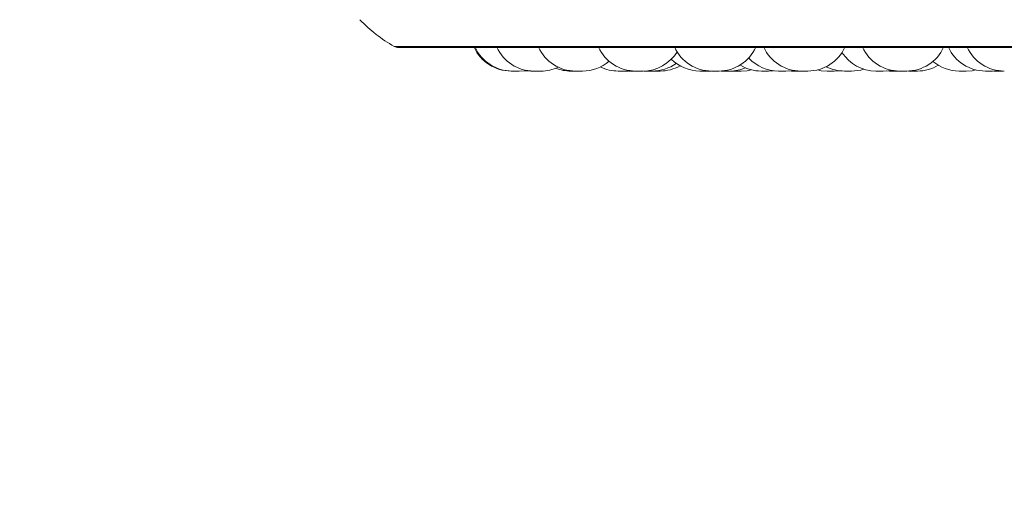
# Model space of a CAD drawing. Units: millimetres. Extents: x 913 to 1326, y 2 to 282.
# Drawn here: x 1014 to 1015, y 82 to 83 of the extents above; entities that cross this region are included whole.
import ezdxf

# ---------------------------------------------------------------- set-up
doc = ezdxf.new("R2010")
doc.units = ezdxf.units.MM
doc.header["$PDSIZE"] = -1
doc.layers.add('DIMENSIONS', color=252, linetype='Continuous')
doc.styles.get("Standard").update_dxf_attribs({"font": 'arial.ttf'})
doc.dimstyles.new('ISO-25 - ab', dxfattribs={"dimtxt": 3, "dimasz": 2.5, "dimexe": 1.25, "dimexo": 0.625, "dimtad": 1, "dimdec": 0, "dimlfac": 30, "dimrnd": 5, "dimzin": 1, "dimtxsty": 'Standard', "dimcen": 2.5, "dimadec": 0, "dimazin": 0, "dimtfac": 1, "dimtdec": 0, "dimtmove": 0, "dimatfit": 3, "dimfxl": 1, "dimlwd": 15, "dimlwe": 15, "dimarcsym": 0})

# ---------------------------------------------------------------- blocks, each defined once
blk = doc.blocks.new('*D26')
at = {"layer": 'Defpoints', "color": 0, "lineweight": 15, "transparency": 16777216}
for p in [(953.0764, 83.9413), (1017.2431, 83.9413), (1017.2431, 71.8167)]:
    blk.add_point(p, dxfattribs=at)
at = {"layer": 'DIMENSIONS', "color": 0, "lineweight": 15, "transparency": 16777216}
for p, q in [((953.0764, 83.3163), (953.0764, 70.5667)), ((1017.2431, 83.3163), (1017.2431, 70.5667)), ((955.5764, 71.8167), (1014.7431, 71.8167))]:
    blk.add_line(p, q, dxfattribs=at)
for points in [[(955.5764, 72.2333), (955.5764, 71.4), (953.0764, 71.8167)], [(1014.7431, 72.2333), (1014.7431, 71.4), (1017.2431, 71.8167)]]:
    blk.add_solid(points, dxfattribs=at)
at = {"layer": 'DIMENSIONS', "color": 0, "lineweight": 15, "transparency": 16777216, "insert": (985.1598, 74.3643), "char_height": 3, "attachment_point": 5}
blk.add_mtext('1925 [75,8"]', dxfattribs=at)

msp = doc.modelspace()

# ---------------------------------------------------------------- linework, layer by layer
at = {"color": 8, "linetype": 'Continuous', "lineweight": 15}
msp.add_line((1014.3789, 83.0821), (1016.7753, 83.0821), dxfattribs=at)
at = {"color": 7, "linetype": 'Continuous', "lineweight": 15}
for p, q in [((1014.3871, 83.0799), (1016.7671, 83.0799)), ((1014.6391, 83.0374), (1014.6391, 83.0374)), ((1014.7895, 83.0374), (1014.7895, 83.0374)), ((1014.7974, 83.0374), (1014.8067, 83.038)), ((1014.8311, 83.0374), (1014.8334, 83.0374)), ((1014.9451, 83.0374), (1014.9491, 83.0375)), ((1014.9705, 83.0375), (1014.9735, 83.0374)), ((1014.9903, 83.0375), (1014.9942, 83.0374)), ((1015.0564, 83.0374), (1015.0656, 83.038)), ((1015.0929, 83.0376), (1015.0982, 83.0374)), ((1015.0951, 83.0378), (1015.1026, 83.0374)), ((1015.1752, 83.0374), (1015.1846, 83.038)), ((1015.2695, 83.0376), (1015.2756, 83.0374)), ((1015.2728, 83.038), (1015.2821, 83.0374)), ((1015.3064, 83.0374), (1015.2936, 83.0374)), ((1015.3097, 83.0375), (1015.313, 83.0374)), ((1015.4771, 83.0374), (1015.4808, 83.0375))]:
    msp.add_line(p, q, dxfattribs=at)
at = {"color": 7, "linetype": 'Continuous', "lineweight": 15, "flags": 128}
for points in [[(1014.6052, 83.0374), (1014.6157, 83.0381), (1014.6185, 83.0386)], [(1014.6149, 83.0383), (1014.6158, 83.0381), (1014.6263, 83.0374)], [(1015.0071, 83.0374), (1015.0176, 83.0381), (1015.0253, 83.0397)], [(1015.0876, 83.0374), (1015.0981, 83.0381), (1015.1012, 83.0387)], [(1015.145, 83.0395), (1015.1519, 83.0381), (1015.1624, 83.0374)], [(1015.2637, 83.0374), (1015.2742, 83.0381), (1015.2787, 83.0389)], [(1015.4142, 83.0374), (1015.4247, 83.0381), (1015.4315, 83.0395)], [(1015.4616, 83.0374), (1015.4721, 83.0381), (1015.4734, 83.0383)]]:
    msp.add_lwpolyline(points, dxfattribs=at)
at = {"color": 7, "linetype": 'Continuous', "lineweight": 15}
for centre, radius, start, end in [((1014.5104, 83.3141), 0.2667, 223.5757, 240.4401), ((1014.3871, 83.0966), 0.0167, 240.4401, 270), ((1014.5905, 83.1107), 0.0733, 204.1477, 270), ((1014.5924, 83.1107), 0.0733, 204.1477, 270), ((1014.6318, 83.1107), 0.0733, 204.1477, 270), ((1014.7073, 83.1107), 0.0733, 204.1477, 270), ((1014.8159, 83.1107), 0.0733, 204.1477, 270), ((1014.9535, 83.1107), 0.0733, 204.1477, 270), ((1014.9664, 83.1107), 0.0733, 270, 335.8523), ((1015.1148, 83.1107), 0.0733, 204.1477, 270), ((1015.1277, 83.1107), 0.0733, 270, 335.8523), ((1015.2936, 83.1107), 0.0733, 204.1477, 270), ((1015.3064, 83.1107), 0.0733, 270, 335.8523), ((1015.4488, 83.1107), 0.0733, 204.1477, 270), ((1015.483, 83.1107), 0.0733, 204.1477, 270), ((1014.8287, 83.1107), 0.0733, 270, 329.0841), ((1015.0747, 83.1107), 0.0733, 222.9678, 270), ((1015.2509, 83.1107), 0.0733, 212.8265, 270), ((1014.6446, 83.1107), 0.0733, 270, 295.282), ((1014.6984, 83.1107), 0.0733, 248.4993, 270), ((1014.7201, 83.1107), 0.0733, 270, 310.7779), ((1014.7846, 83.1107), 0.0733, 243.9153, 270), ((1014.8462, 83.1107), 0.0733, 270, 305.9576), ((1014.8602, 83.1107), 0.0733, 270, 299.458), ((1014.9323, 83.1107), 0.0733, 225.0766, 270), ((1014.9863, 83.1107), 0.0733, 270, 292.9831), ((1015.0436, 83.1107), 0.0733, 238.6986, 270), ((1015.1939, 83.1107), 0.0733, 243.1684, 270), ((1015.3258, 83.1107), 0.0733, 270, 301.0082), ((1015.4014, 83.1107), 0.0733, 229.6696, 270), ((1015.2067, 83.1107), 0.0733, 270, 287.4281)]:
    msp.add_arc(centre, radius, start, end, dxfattribs=at)
for points, knots in [([(1014.5906, 83.0374), (1014.5906, 83.0374), (1014.5907, 83.0374), (1014.5914, 83.0374), (1014.5925, 83.0374), (1014.5937, 83.0374), (1014.5952, 83.0374), (1014.596, 83.0374), (1014.5965, 83.0374), (1014.597, 83.0374), (1014.5975, 83.0374), (1014.5979, 83.0374)], [0, 0, 0, 0, 0.17752, 0.337032, 0.447044, 0.635178, 0.749329, 0.863006, 0.86662, 0.896286, 1, 1, 1, 1]), ([(1014.5924, 83.0374), (1014.5924, 83.0374), (1014.5924, 83.0374), (1014.5924, 83.0374), (1014.5924, 83.0374), (1014.5924, 83.0374), (1014.5925, 83.0374), (1014.593, 83.0374), (1014.5941, 83.0374), (1014.5954, 83.0374), (1014.5967, 83.0374), (1014.5982, 83.0374), (1014.5991, 83.0374), (1014.5996, 83.0374), (1014.6005, 83.0374), (1014.6017, 83.0374), (1014.603, 83.0374), (1014.6036, 83.0374), (1014.6039, 83.0374), (1014.6044, 83.0374), (1014.605, 83.0374), (1014.6052, 83.0374), (1014.6052, 83.0374), (1014.6052, 83.0374)], [0, 0, 0, 0, 0.0342464, 0.0344438, 0.0354501, 0.0383389, 0.0489636, 0.1595221, 0.2466351, 0.3068763, 0.4096652, 0.4718892, 0.5342669, 0.5360541, 0.5521867, 0.6585326, 0.7214856, 0.7842282, 0.7862017, 0.8023861, 0.9086518, 0.9714759, 1, 1, 1, 1]), ([(1014.6033, 83.0374), (1014.6033, 83.0374), (1014.6034, 83.0374), (1014.6034, 83.0374), (1014.6034, 83.0374), (1014.6034, 83.0374), (1014.6034, 83.0374)], [0, 0, 0, 0, 0.494487, 0.526372, 0.814117, 1, 1, 1, 1]), ([(1014.6264, 83.0374), (1014.6264, 83.0374), (1014.6263, 83.0374), (1014.6267, 83.0374), (1014.6275, 83.0374), (1014.6285, 83.0374), (1014.6298, 83.0374), (1014.6306, 83.0374), (1014.6311, 83.0374), (1014.6314, 83.0374), (1014.6317, 83.0374), (1014.6319, 83.0374)], [0, 0, 0, 0, 0.075447, 0.265412, 0.396814, 0.620737, 0.756504, 0.892209, 0.896289, 0.931448, 1, 1, 1, 1]), ([(1014.6318, 83.0374), (1014.6318, 83.0374), (1014.6318, 83.0374), (1014.6321, 83.0374), (1014.6321, 83.0374), (1014.6321, 83.0374), (1014.6322, 83.0374), (1014.6324, 83.0374), (1014.6331, 83.0374), (1014.6344, 83.0374), (1014.6359, 83.0374), (1014.6374, 83.0374), (1014.6389, 83.0374), (1014.6398, 83.0374), (1014.6403, 83.0374), (1014.6411, 83.0374), (1014.6426, 83.0374), (1014.644, 83.0374), (1014.6447, 83.0374), (1014.6446, 83.0374), (1014.6446, 83.0374)], [0, 0, 0, 0, 0.034077, 0.097005, 0.097104, 0.098111, 0.101048, 0.111667, 0.222243, 0.309532, 0.369818, 0.472685, 0.535113, 0.59742, 0.599294, 0.615535, 0.721896, 0.847025, 0.971258, 1, 1, 1, 1]), ([(1014.6984, 83.0374), (1014.6984, 83.0374), (1014.6984, 83.0374), (1014.6989, 83.0374), (1014.6997, 83.0374), (1014.7008, 83.0374), (1014.7015, 83.0374), (1014.702, 83.0374), (1014.7027, 83.0374), (1014.7039, 83.0374), (1014.7055, 83.0374), (1014.7064, 83.0374), (1014.7069, 83.0374), (1014.7071, 83.0374), (1014.7072, 83.0374), (1014.7073, 83.0374)], [0, 0, 0, 0, 0.0946508, 0.1907503, 0.3548203, 0.4543958, 0.5538353, 0.5567266, 0.5826484, 0.7520991, 0.8525933, 0.9529056, 0.9558939, 0.9817927, 1, 1, 1, 1]), ([(1014.7074, 83.0374), (1014.7073, 83.0374), (1014.7073, 83.0374), (1014.7074, 83.0374), (1014.7081, 83.0374), (1014.7081, 83.0374), (1014.7081, 83.0374), (1014.7081, 83.0374), (1014.7086, 83.0374), (1014.7095, 83.0374), (1014.711, 83.0374), (1014.7126, 83.0374), (1014.7141, 83.0374), (1014.7156, 83.0374), (1014.7164, 83.0374), (1014.7169, 83.0374), (1014.7176, 83.0374), (1014.7186, 83.0374), (1014.7194, 83.0374), (1014.7197, 83.0374), (1014.7199, 83.0374), (1014.7201, 83.0374), (1014.7201, 83.0374), (1014.7201, 83.0374)], [0, 0, 0, 0, 0.0338253, 0.0967528, 0.1594834, 0.1596807, 0.1606673, 0.1635808, 0.1741795, 0.2845547, 0.371866, 0.4320885, 0.5348675, 0.5972159, 0.6593252, 0.6613568, 0.677535, 0.7836953, 0.8467464, 0.9094075, 0.9114676, 0.9275975, 1, 1, 1, 1]), ([(1014.7093, 83.0374), (1014.7098, 83.0374), (1014.7107, 83.0374), (1014.7113, 83.0374), (1014.7112, 83.0374), (1014.7112, 83.0374)], [0, 0, 0, 0, 0.38165, 0.883819, 1, 1, 1, 1]), ([(1014.7846, 83.0374), (1014.7846, 83.0374), (1014.7846, 83.0374), (1014.7846, 83.0374), (1014.7847, 83.0374), (1014.7847, 83.0374), (1014.7848, 83.0374), (1014.7852, 83.0374), (1014.7863, 83.0374), (1014.7876, 83.0374), (1014.7889, 83.0374), (1014.7905, 83.0374), (1014.7913, 83.0374), (1014.7918, 83.0374), (1014.7927, 83.0374), (1014.7939, 83.0374), (1014.7952, 83.0374), (1014.7958, 83.0374), (1014.7961, 83.0374), (1014.7966, 83.0374), (1014.7972, 83.0374), (1014.7975, 83.0374), (1014.7974, 83.0374), (1014.7974, 83.0374)], [0, 0, 0, 0, 0.03434, 0.034439, 0.035542, 0.03841, 0.049057, 0.159444, 0.246624, 0.306856, 0.409631, 0.47204, 0.534212, 0.536207, 0.552324, 0.658686, 0.721468, 0.784338, 0.786234, 0.802416, 0.908666, 0.971579, 1, 1, 1, 1]), ([(1014.7972, 83.0374), (1014.7973, 83.0374), (1014.7977, 83.0374), (1014.7985, 83.0374), (1014.7999, 83.0374), (1014.8012, 83.0374), (1014.8018, 83.0374), (1014.8021, 83.0374), (1014.8022, 83.0374), (1014.8021, 83.0374), (1014.8021, 83.0374)], [0, 0, 0, 0, 0.01015, 0.157115, 0.303431, 0.565464, 0.764556, 0.845385, 0.886248, 1, 1, 1, 1]), ([(1014.8039, 83.0374), (1014.804, 83.0374), (1014.804, 83.0374), (1014.8045, 83.0374), (1014.8054, 83.0374), (1014.806, 83.0374), (1014.8065, 83.0374), (1014.8071, 83.0374), (1014.8083, 83.0374), (1014.8098, 83.0374), (1014.8107, 83.0374), (1014.8112, 83.0374), (1014.812, 83.0374), (1014.8132, 83.0374), (1014.8145, 83.0374), (1014.8151, 83.0374), (1014.8155, 83.0374), (1014.816, 83.0374), (1014.8165, 83.0374), (1014.8168, 83.0374), (1014.8168, 83.0374), (1014.8168, 83.0374)], [0, 0, 0, 0, 0.060026, 0.162535, 0.224619, 0.286588, 0.288554, 0.304624, 0.410525, 0.473345, 0.535902, 0.537697, 0.553956, 0.659782, 0.72252, 0.785047, 0.786936, 0.803065, 0.908967, 0.971672, 1, 1, 1, 1]), ([(1014.8159, 83.0374), (1014.816, 83.0374), (1014.8161, 83.0374), (1014.8165, 83.0374), (1014.8174, 83.0374), (1014.8174, 83.0374), (1014.8174, 83.0374), (1014.8175, 83.0374), (1014.8181, 83.0374), (1014.8191, 83.0374), (1014.8208, 83.0374), (1014.8225, 83.0374), (1014.824, 83.0374), (1014.8254, 83.0374), (1014.8261, 83.0374), (1014.8266, 83.0374), (1014.8272, 83.0374), (1014.828, 83.0374), (1014.8285, 83.0374), (1014.8288, 83.0374), (1014.8287, 83.0374), (1014.8287, 83.0374)], [0, 0, 0, 0, 0.106079, 0.168176, 0.230306, 0.230501, 0.231605, 0.234381, 0.245034, 0.354243, 0.440512, 0.500025, 0.601755, 0.663416, 0.725114, 0.727066, 0.743249, 0.847801, 0.910202, 0.976044, 1, 1, 1, 1]), ([(1014.8333, 83.0374), (1014.8333, 83.0374), (1014.8333, 83.0374), (1014.8338, 83.0374), (1014.8338, 83.0374), (1014.8338, 83.0374), (1014.8338, 83.0374), (1014.8342, 83.0374), (1014.8349, 83.0374), (1014.8363, 83.0374), (1014.8379, 83.0374), (1014.8394, 83.0374), (1014.8409, 83.0374), (1014.8417, 83.0374), (1014.8422, 83.0374), (1014.843, 83.0374), (1014.8441, 83.0374), (1014.845, 83.0374), (1014.8454, 83.0374), (1014.8459, 83.0374), (1014.8463, 83.0374), (1014.8462, 83.0374), (1014.8462, 83.0374)], [0, 0, 0, 0, 0.062468, 0.124783, 0.124881, 0.125935, 0.128755, 0.139375, 0.248904, 0.335523, 0.395144, 0.497214, 0.559096, 0.620886, 0.622777, 0.638888, 0.744369, 0.815882, 0.850617, 0.869014, 0.992145, 1, 1, 1, 1]), ([(1014.8473, 83.0374), (1014.8474, 83.0374), (1014.8474, 83.0374), (1014.848, 83.0374), (1014.8489, 83.0374), (1014.8501, 83.0374), (1014.8508, 83.0374), (1014.8513, 83.0374), (1014.8521, 83.0374), (1014.8533, 83.0374), (1014.8549, 83.0374), (1014.8557, 83.0374), (1014.8562, 83.0374), (1014.857, 83.0374), (1014.8581, 83.0374), (1014.859, 83.0374), (1014.8594, 83.0374), (1014.8599, 83.0374), (1014.8603, 83.0374), (1014.8602, 83.0374), (1014.8602, 83.0374)], [0, 0, 0, 0, 0.086671, 0.14648, 0.248549, 0.310415, 0.372174, 0.374285, 0.390192, 0.495787, 0.558309, 0.620557, 0.622449, 0.638575, 0.744146, 0.815722, 0.850487, 0.8689, 0.992138, 1, 1, 1, 1]), ([(1014.9324, 83.0374), (1014.9324, 83.0374), (1014.9324, 83.0374), (1014.9327, 83.0374), (1014.9336, 83.0374), (1014.9336, 83.0374), (1014.9336, 83.0374), (1014.9336, 83.0374), (1014.9342, 83.0374), (1014.9352, 83.0374), (1014.9368, 83.0374), (1014.9385, 83.0374), (1014.94, 83.0374), (1014.9415, 83.0374), (1014.9428, 83.0374), (1014.944, 83.0374), (1014.9447, 83.0374), (1014.9451, 83.0374), (1014.9451, 83.0374), (1014.9451, 83.0374)], [0, 0, 0, 0, 0.075516, 0.138301, 0.201078, 0.201275, 0.202262, 0.205222, 0.215918, 0.326335, 0.41342, 0.47373, 0.576417, 0.63883, 0.701065, 0.808368, 0.881184, 0.944804, 1, 1, 1, 1]), ([(1014.9451, 83.0374), (1014.9452, 83.0374), (1014.9459, 83.0374), (1014.9471, 83.0374), (1014.9485, 83.0374), (1014.9492, 83.0374), (1014.9496, 83.0374), (1014.9502, 83.0374), (1014.951, 83.0374), (1014.9516, 83.0374), (1014.9518, 83.0374), (1014.9517, 83.0374), (1014.9517, 83.0374)], [0, 0, 0, 0, 0.0104952, 0.2117748, 0.3337762, 0.4557386, 0.4597209, 0.49174, 0.7006864, 0.8305102, 0.9616648, 1, 1, 1, 1]), ([(1014.9535, 83.0374), (1014.9535, 83.0374), (1014.9536, 83.0374), (1014.9536, 83.0374), (1014.9536, 83.0374), (1014.9537, 83.0374), (1014.9541, 83.0374), (1014.9549, 83.0374), (1014.9556, 83.0374), (1014.956, 83.0374), (1014.9567, 83.0374), (1014.9578, 83.0374), (1014.9594, 83.0374), (1014.9602, 83.0374), (1014.9608, 83.0374), (1014.9616, 83.0374), (1014.9628, 83.0374), (1014.9641, 83.0374), (1014.9646, 83.0374), (1014.9649, 83.0374), (1014.965, 83.0374), (1014.965, 83.0374), (1014.9655, 83.0374), (1014.9661, 83.0374), (1014.9664, 83.0374), (1014.9664, 83.0374), (1014.9664, 83.0374)], [0, 0, 0, 0, 0.034352, 0.034944, 0.039303, 0.051666, 0.158628, 0.221521, 0.28433, 0.286284, 0.302347, 0.408605, 0.471618, 0.534384, 0.536367, 0.552499, 0.658649, 0.721654, 0.78432, 0.784599, 0.785586, 0.788391, 0.799087, 0.909493, 0.996818, 1, 1, 1, 1]), ([(1014.9546, 83.0374), (1014.9546, 83.0374), (1014.9546, 83.0374), (1014.9552, 83.0374), (1014.956, 83.0374), (1014.9566, 83.0374), (1014.9571, 83.0374), (1014.9577, 83.0374), (1014.9589, 83.0374), (1014.9604, 83.0374), (1014.9613, 83.0374), (1014.9618, 83.0374), (1014.9626, 83.0374), (1014.9639, 83.0374), (1014.9651, 83.0374), (1014.9657, 83.0374), (1014.9661, 83.0374), (1014.9666, 83.0374), (1014.9671, 83.0374), (1014.9674, 83.0374), (1014.9674, 83.0374), (1014.9674, 83.0374)], [0, 0, 0, 0, 0.060027, 0.162538, 0.224624, 0.286593, 0.28856, 0.30463, 0.410533, 0.473337, 0.535893, 0.537688, 0.553947, 0.659776, 0.722514, 0.785043, 0.786932, 0.803061, 0.908965, 0.971671, 1, 1, 1, 1]), ([(1014.9735, 83.0374), (1014.9735, 83.0374), (1014.9735, 83.0374), (1014.9735, 83.0374), (1014.9735, 83.0374), (1014.9736, 83.0374), (1014.9736, 83.0374), (1014.9741, 83.0374), (1014.9752, 83.0374), (1014.9765, 83.0374), (1014.9778, 83.0374), (1014.9794, 83.0374), (1014.9802, 83.0374), (1014.9807, 83.0374), (1014.9816, 83.0374), (1014.9828, 83.0374), (1014.9841, 83.0374), (1014.9847, 83.0374), (1014.985, 83.0374), (1014.9855, 83.0374), (1014.9861, 83.0374), (1014.9864, 83.0374), (1014.9863, 83.0374), (1014.9863, 83.0374)], [0, 0, 0, 0, 0.034347, 0.034544, 0.035531, 0.03842, 0.049067, 0.159463, 0.246649, 0.306887, 0.409669, 0.472083, 0.53426, 0.536243, 0.552375, 0.658714, 0.7215, 0.784239, 0.786336, 0.8024, 0.908659, 0.971576, 1, 1, 1, 1]), ([(1014.9943, 83.0374), (1014.9943, 83.0374), (1014.9942, 83.0374), (1014.9946, 83.0374), (1014.9953, 83.0374), (1014.9964, 83.0374), (1014.9976, 83.0374), (1014.9984, 83.0374), (1014.999, 83.0374), (1014.9998, 83.0374), (1015.001, 83.0374), (1015.0026, 83.0374), (1015.0034, 83.0374), (1015.0038, 83.0374), (1015.0046, 83.0374), (1015.0055, 83.0374), (1015.0064, 83.0374), (1015.0067, 83.0374), (1015.0068, 83.0374), (1015.007, 83.0374), (1015.007, 83.0374), (1015.007, 83.0374)], [0, 0, 0, 0, 0.034517, 0.121673, 0.181961, 0.284697, 0.347041, 0.409303, 0.411337, 0.427494, 0.533715, 0.596667, 0.659363, 0.661394, 0.677353, 0.783799, 0.846582, 0.909411, 0.911377, 0.927508, 1, 1, 1, 1]), ([(1015.0437, 83.0374), (1015.0436, 83.0374), (1015.0436, 83.0374), (1015.0438, 83.0374), (1015.0444, 83.0374), (1015.0444, 83.0374), (1015.0444, 83.0374), (1015.0445, 83.0374), (1015.0449, 83.0374), (1015.0458, 83.0374), (1015.0473, 83.0374), (1015.0489, 83.0374), (1015.0505, 83.0374), (1015.052, 83.0374), (1015.0527, 83.0374), (1015.0532, 83.0374), (1015.0539, 83.0374), (1015.0549, 83.0374), (1015.0558, 83.0374), (1015.0561, 83.0374), (1015.0562, 83.0374), (1015.0564, 83.0374), (1015.0564, 83.0374), (1015.0564, 83.0374)], [0, 0, 0, 0, 0.033726, 0.096653, 0.159383, 0.15958, 0.160647, 0.163561, 0.174171, 0.284619, 0.37176, 0.431952, 0.534729, 0.597077, 0.659366, 0.661352, 0.677359, 0.783732, 0.846592, 0.909324, 0.911384, 0.927514, 1, 1, 1, 1]), ([(1015.0747, 83.0374), (1015.0748, 83.0374), (1015.0748, 83.0374), (1015.0748, 83.0374), (1015.0748, 83.0374), (1015.0749, 83.0374), (1015.0753, 83.0374), (1015.0762, 83.0374), (1015.0768, 83.0374), (1015.0772, 83.0374), (1015.0779, 83.0374), (1015.079, 83.0374), (1015.0806, 83.0374), (1015.0814, 83.0374), (1015.082, 83.0374), (1015.0828, 83.0374), (1015.084, 83.0374), (1015.0853, 83.0374), (1015.0858, 83.0374), (1015.0862, 83.0374), (1015.0862, 83.0374), (1015.0862, 83.0374), (1015.0867, 83.0374), (1015.0873, 83.0374), (1015.0876, 83.0374), (1015.0876, 83.0374), (1015.0876, 83.0374)], [0, 0, 0, 0, 0.034352, 0.034944, 0.039303, 0.051666, 0.158628, 0.221521, 0.28433, 0.286284, 0.302347, 0.408605, 0.471618, 0.534384, 0.536367, 0.552499, 0.658649, 0.721654, 0.78432, 0.784599, 0.785586, 0.788391, 0.799087, 0.909493, 0.996818, 1, 1, 1, 1]), ([(1015.0983, 83.0374), (1015.0982, 83.0374), (1015.0982, 83.0374), (1015.0985, 83.0374), (1015.0988, 83.0374), (1015.0991, 83.0374), (1015.0995, 83.0374), (1015.1003, 83.0374), (1015.1016, 83.0374), (1015.1024, 83.0374), (1015.1029, 83.0374), (1015.1033, 83.0374), (1015.1036, 83.0374), (1015.1038, 83.0374)], [0, 0, 0, 0, 0.075933, 0.211352, 0.346944, 0.351179, 0.386395, 0.617764, 0.754535, 0.89109, 0.895518, 0.930685, 1, 1, 1, 1]), ([(1015.1026, 83.0374), (1015.1026, 83.0374), (1015.1027, 83.0374), (1015.1032, 83.0374), (1015.1041, 83.0374), (1015.1047, 83.0374), (1015.1051, 83.0374), (1015.1058, 83.0374), (1015.1069, 83.0374), (1015.1084, 83.0374), (1015.1093, 83.0374), (1015.1098, 83.0374), (1015.1107, 83.0374), (1015.1119, 83.0374), (1015.1132, 83.0374), (1015.1138, 83.0374), (1015.1141, 83.0374), (1015.1146, 83.0374), (1015.1152, 83.0374), (1015.1154, 83.0374), (1015.1154, 83.0374), (1015.1154, 83.0374)], [0, 0, 0, 0, 0.060032, 0.162487, 0.224577, 0.286693, 0.28866, 0.304731, 0.410643, 0.473258, 0.535819, 0.537808, 0.553874, 0.659897, 0.722478, 0.785148, 0.787038, 0.803049, 0.908961, 0.971673, 1, 1, 1, 1]), ([(1015.1038, 83.0374), (1015.1038, 83.0374), (1015.1038, 83.0374), (1015.1043, 83.0374), (1015.1047, 83.0374), (1015.1049, 83.0374)], [0, 0, 0, 0, 0.3866559, 0.7022475, 1, 1, 1, 1]), ([(1015.1104, 83.0374), (1015.1106, 83.0374), (1015.1107, 83.0374), (1015.1108, 83.0374), (1015.111, 83.0374), (1015.111, 83.0374), (1015.111, 83.0374)], [0, 0, 0, 0, 0.329387, 0.345342, 0.466188, 1, 1, 1, 1]), ([(1015.1148, 83.0374), (1015.1148, 83.0374), (1015.1148, 83.0374), (1015.1149, 83.0374), (1015.1151, 83.0374), (1015.1152, 83.0374), (1015.1154, 83.0374), (1015.116, 83.0374), (1015.1172, 83.0374), (1015.1179, 83.0374), (1015.1184, 83.0374), (1015.1191, 83.0374), (1015.1204, 83.0374), (1015.1219, 83.0374), (1015.1228, 83.0374), (1015.1233, 83.0374), (1015.1241, 83.0374), (1015.1256, 83.0374), (1015.127, 83.0374), (1015.1277, 83.0374), (1015.1276, 83.0374), (1015.1276, 83.0374)], [0, 0, 0, 0, 0.034377, 0.097164, 0.097606, 0.102167, 0.114474, 0.221634, 0.284646, 0.34756, 0.349506, 0.365586, 0.472029, 0.53486, 0.597754, 0.599628, 0.615872, 0.722248, 0.847394, 0.971986, 1, 1, 1, 1]), ([(1015.1152, 83.0374), (1015.1153, 83.0374), (1015.1158, 83.0374), (1015.1162, 83.0374), (1015.1166, 83.0374), (1015.1165, 83.0374), (1015.1165, 83.0374)], [0, 0, 0, 0, 0.1004788, 0.4637154, 0.7812686, 1, 1, 1, 1]), ([(1015.1624, 83.0374), (1015.1624, 83.0374), (1015.1624, 83.0374), (1015.1624, 83.0374), (1015.1624, 83.0374), (1015.1625, 83.0374), (1015.1625, 83.0374), (1015.163, 83.0374), (1015.1641, 83.0374), (1015.1654, 83.0374), (1015.1667, 83.0374), (1015.1683, 83.0374), (1015.1691, 83.0374), (1015.1696, 83.0374), (1015.1705, 83.0374), (1015.1717, 83.0374), (1015.173, 83.0374), (1015.1736, 83.0374), (1015.1739, 83.0374), (1015.1744, 83.0374), (1015.175, 83.0374), (1015.1753, 83.0374), (1015.1752, 83.0374), (1015.1752, 83.0374)], [0, 0, 0, 0, 0.03425, 0.034448, 0.035434, 0.038323, 0.048972, 0.159467, 0.246659, 0.306836, 0.409667, 0.471873, 0.53425, 0.536234, 0.552366, 0.658524, 0.721477, 0.784219, 0.786193, 0.802299, 0.908652, 0.971476, 1, 1, 1, 1]), ([(1015.1939, 83.0374), (1015.1939, 83.0374), (1015.1939, 83.0374), (1015.1939, 83.0374), (1015.1939, 83.0374), (1015.194, 83.0374), (1015.1944, 83.0374), (1015.1953, 83.0374), (1015.1959, 83.0374), (1015.1963, 83.0374), (1015.197, 83.0374), (1015.1981, 83.0374), (1015.1997, 83.0374), (1015.2006, 83.0374), (1015.2011, 83.0374), (1015.2019, 83.0374), (1015.2031, 83.0374), (1015.2045, 83.0374), (1015.2048, 83.0374), (1015.2053, 83.0374), (1015.2053, 83.0374), (1015.2054, 83.0374), (1015.2058, 83.0374), (1015.2065, 83.0374), (1015.2068, 83.0374), (1015.2067, 83.0374), (1015.2067, 83.0374)], [0, 0, 0, 0, 0.0341565, 0.0347486, 0.0393048, 0.0514738, 0.1586297, 0.2215262, 0.2843394, 0.2861589, 0.3023432, 0.4086076, 0.4716251, 0.5343989, 0.5363823, 0.5524893, 0.6587098, 0.7216063, 0.7844195, 0.7846168, 0.7857676, 0.7885725, 0.7992698, 0.9096824, 0.9968178, 1, 1, 1, 1]), ([(1015.2506, 83.0374), (1015.2506, 83.0374), (1015.2506, 83.0374), (1015.251, 83.0374), (1015.2512, 83.0374)], [0, 0, 0, 0, 0.4608423, 1, 1, 1, 1]), ([(1015.2509, 83.0374), (1015.2509, 83.0374), (1015.2509, 83.0374), (1015.2511, 83.0374), (1015.2513, 83.0374), (1015.2514, 83.0374), (1015.2517, 83.0374), (1015.2524, 83.0374), (1015.2536, 83.0374), (1015.2543, 83.0374), (1015.2548, 83.0374), (1015.2556, 83.0374), (1015.2569, 83.0374), (1015.2584, 83.0374), (1015.2592, 83.0374), (1015.2598, 83.0374), (1015.2605, 83.0374), (1015.2617, 83.0374), (1015.2626, 83.0374), (1015.263, 83.0374), (1015.2635, 83.0374), (1015.2639, 83.0374), (1015.2637, 83.0374), (1015.2637, 83.0374)], [0, 0, 0, 0, 0.062271, 0.124576, 0.125014, 0.12949, 0.141788, 0.247969, 0.310362, 0.372799, 0.374729, 0.390629, 0.49618, 0.558676, 0.620925, 0.622971, 0.638947, 0.744421, 0.815967, 0.850718, 0.869123, 0.992656, 1, 1, 1, 1]), ([(1015.2563, 83.0374), (1015.2563, 83.0374), (1015.2568, 83.0374), (1015.2573, 83.0374), (1015.2579, 83.0374), (1015.2587, 83.0374), (1015.2599, 83.0374), (1015.2612, 83.0374), (1015.2618, 83.0374), (1015.2621, 83.0374), (1015.2626, 83.0374), (1015.2632, 83.0374), (1015.2635, 83.0374), (1015.2634, 83.0374), (1015.2634, 83.0374)], [0, 0, 0, 0, 0.019359, 0.135844, 0.139185, 0.169098, 0.366498, 0.483318, 0.599747, 0.603265, 0.633298, 0.830491, 0.947252, 1, 1, 1, 1]), ([(1015.2756, 83.0374), (1015.2756, 83.0374), (1015.2756, 83.0374), (1015.2757, 83.0374), (1015.2759, 83.0374), (1015.2762, 83.0374), (1015.277, 83.0374), (1015.2789, 83.0374), (1015.281, 83.0374), (1015.2826, 83.0374), (1015.2833, 83.0374), (1015.2836, 83.0374)], [0, 0, 0, 0, 0.059773, 0.167193, 0.170586, 0.198425, 0.381945, 0.597568, 0.811753, 0.920395, 1, 1, 1, 1]), ([(1015.2822, 83.0374), (1015.2822, 83.0374), (1015.2821, 83.0374), (1015.2825, 83.0374), (1015.2825, 83.0374), (1015.2829, 83.0374), (1015.2829, 83.0374), (1015.283, 83.0374), (1015.2834, 83.0374), (1015.2843, 83.0374), (1015.2858, 83.0374), (1015.2875, 83.0374), (1015.289, 83.0374), (1015.2905, 83.0374), (1015.2913, 83.0374), (1015.2917, 83.0374), (1015.2925, 83.0374), (1015.2934, 83.0374), (1015.2943, 83.0374), (1015.2946, 83.0374), (1015.2947, 83.0374), (1015.2949, 83.0374), (1015.2949, 83.0374), (1015.2949, 83.0374)], [0, 0, 0, 0, 0.034787, 0.097138, 0.159351, 0.159572, 0.160635, 0.163462, 0.174158, 0.284612, 0.371758, 0.431924, 0.534707, 0.597058, 0.659311, 0.661343, 0.677473, 0.783767, 0.846548, 0.909376, 0.911531, 0.927903, 1, 1, 1, 1]), ([(1015.2847, 83.0374), (1015.2847, 83.0374), (1015.2848, 83.0374), (1015.2847, 83.0374), (1015.2851, 83.0374), (1015.2851, 83.0374), (1015.2852, 83.0374), (1015.2854, 83.0374), (1015.2863, 83.0374), (1015.2876, 83.0374), (1015.2889, 83.0374), (1015.2898, 83.0374), (1015.2902, 83.0374)], [0, 0, 0, 0, 0.13452, 0.26884, 0.269316, 0.271486, 0.277775, 0.3007, 0.539029, 0.726987, 0.856979, 1, 1, 1, 1]), ([(1015.288, 83.0374), (1015.2882, 83.0374), (1015.2885, 83.0374), (1015.2884, 83.0374), (1015.2883, 83.0374)], [0, 0, 0, 0, 0.7490682, 1, 1, 1, 1]), ([(1015.2949, 83.0374), (1015.2951, 83.0374), (1015.2957, 83.0374), (1015.2963, 83.0374), (1015.2968, 83.0374), (1015.2973, 83.0374), (1015.2976, 83.0374), (1015.2975, 83.0374), (1015.2975, 83.0374)], [0, 0, 0, 0, 0.125518, 0.3582801, 0.4713373, 0.5312166, 0.9327502, 1, 1, 1, 1]), ([(1015.313, 83.0374), (1015.313, 83.0374), (1015.313, 83.0374), (1015.313, 83.0374), (1015.313, 83.0374), (1015.3131, 83.0374), (1015.3135, 83.0374), (1015.3144, 83.0374), (1015.3151, 83.0374), (1015.3155, 83.0374), (1015.3161, 83.0374), (1015.3173, 83.0374), (1015.3188, 83.0374), (1015.3197, 83.0374), (1015.3202, 83.0374), (1015.321, 83.0374), (1015.3222, 83.0374), (1015.3236, 83.0374), (1015.3241, 83.0374), (1015.3244, 83.0374), (1015.3244, 83.0374), (1015.3245, 83.0374), (1015.325, 83.0374), (1015.3256, 83.0374), (1015.3259, 83.0374), (1015.3258, 83.0374), (1015.3258, 83.0374)], [0, 0, 0, 0, 0.03435, 0.034942, 0.039399, 0.051664, 0.158714, 0.221521, 0.284395, 0.286214, 0.302397, 0.408604, 0.471632, 0.534396, 0.536392, 0.552509, 0.658654, 0.721599, 0.784333, 0.784612, 0.785599, 0.78848, 0.799098, 0.909498, 0.99672, 1, 1, 1, 1]), ([(1015.4015, 83.0374), (1015.4014, 83.0374), (1015.4013, 83.0374), (1015.4016, 83.0374), (1015.402, 83.0374), (1015.4022, 83.0374), (1015.4022, 83.0374), (1015.4026, 83.0374), (1015.4035, 83.0374), (1015.4048, 83.0374), (1015.4056, 83.0374), (1015.4061, 83.0374), (1015.4069, 83.0374), (1015.4082, 83.0374), (1015.4097, 83.0374), (1015.4105, 83.0374), (1015.411, 83.0374), (1015.4117, 83.0374), (1015.4126, 83.0374), (1015.4136, 83.0374), (1015.4136, 83.0374), (1015.4139, 83.0374), (1015.4139, 83.0374), (1015.414, 83.0374), (1015.4141, 83.0374), (1015.4141, 83.0374), (1015.4141, 83.0374)], [0, 0, 0, 0, 0.033906, 0.096749, 0.159456, 0.16008, 0.164411, 0.176697, 0.283835, 0.346609, 0.409521, 0.411393, 0.427522, 0.533729, 0.596652, 0.659379, 0.66141, 0.677587, 0.783741, 0.846788, 0.909445, 0.909724, 0.91073, 0.913603, 0.924228, 1, 1, 1, 1]), ([(1015.4489, 83.0374), (1015.4489, 83.0374), (1015.4489, 83.0374), (1015.4493, 83.0374), (1015.4499, 83.0374), (1015.4501, 83.0374), (1015.4501, 83.0374), (1015.4506, 83.0374), (1015.4516, 83.0374), (1015.453, 83.0374), (1015.4538, 83.0374), (1015.4544, 83.0374), (1015.4552, 83.0374), (1015.4565, 83.0374), (1015.458, 83.0374), (1015.4593, 83.0374), (1015.4606, 83.0374), (1015.4613, 83.0374), (1015.4615, 83.0374), (1015.4616, 83.0374), (1015.4616, 83.0374), (1015.4615, 83.0374)], [0, 0, 0, 0, 0.075466, 0.138342, 0.201192, 0.201633, 0.206136, 0.218379, 0.325513, 0.388481, 0.451117, 0.45313, 0.469244, 0.575666, 0.638487, 0.701299, 0.813834, 0.89906, 0.93373, 0.95139, 1, 1, 1, 1]), ([(1015.4643, 83.0374), (1015.4643, 83.0374), (1015.4643, 83.0374), (1015.4643, 83.0374), (1015.4643, 83.0374), (1015.4643, 83.0374), (1015.4644, 83.0374), (1015.4649, 83.0374), (1015.4659, 83.0374), (1015.4672, 83.0374), (1015.4686, 83.0374), (1015.4701, 83.0374), (1015.471, 83.0374), (1015.4715, 83.0374), (1015.4723, 83.0374), (1015.4735, 83.0374), (1015.4748, 83.0374), (1015.4754, 83.0374), (1015.4758, 83.0374), (1015.4763, 83.0374), (1015.477, 83.0374), (1015.477, 83.0374), (1015.477, 83.0374)], [0, 0, 0, 0, 0.034259, 0.034457, 0.035542, 0.038334, 0.048985, 0.15951, 0.246724, 0.306917, 0.409775, 0.472191, 0.534387, 0.536371, 0.552495, 0.658712, 0.721681, 0.784439, 0.786613, 0.803079, 0.909195, 1, 1, 1, 1])]:
    msp.add_open_spline(points, degree=3, knots=knots, dxfattribs=at)

# ---------------------------------------------------------------- dimensions: what is measured, and where the dimension line sits
at = {"layer": 'DIMENSIONS', "lineweight": 15}
dim = msp.add_linear_dim(base=(1017.2431, 71.8167), p1=(953.0764, 83.9413), p2=(1017.2431, 83.9413), dimstyle='ISO-25 - ab', dxfattribs=at)
dim.commit()
dim.dimension.update_dxf_attribs({"geometry": '*D26', "text_midpoint": (985.1598, 74.3643)})

doc.saveas('drawing.dxf')
